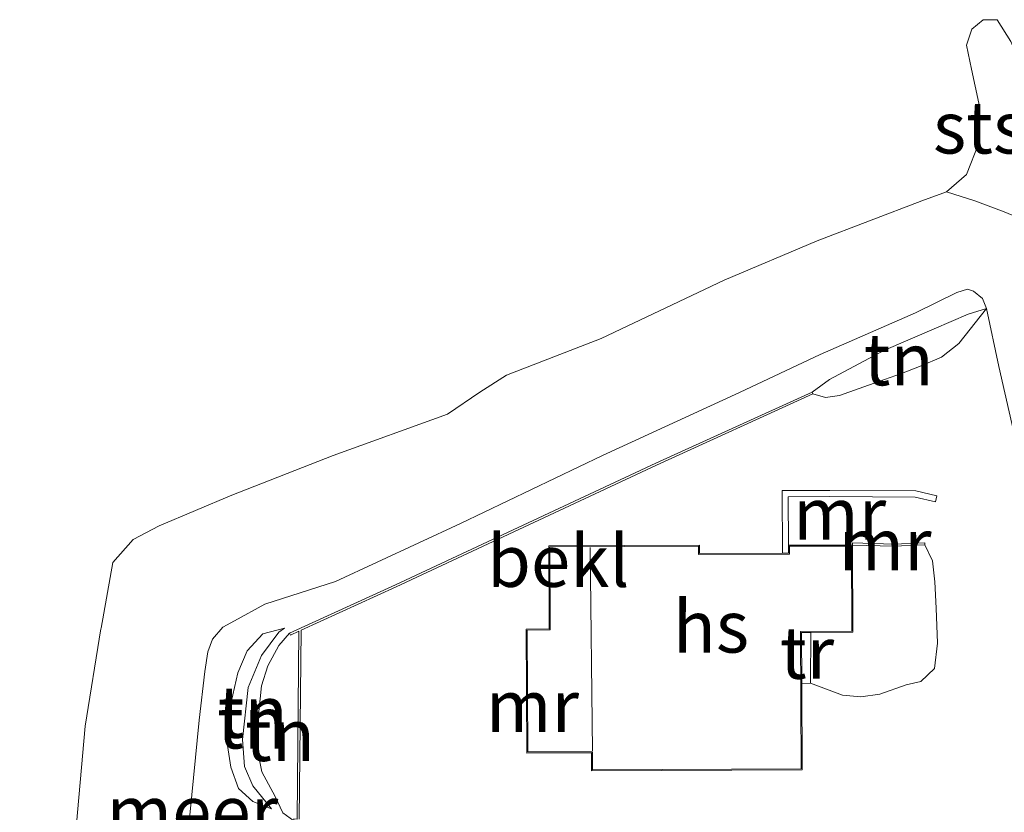
# Model space of a CAD drawing. Units: metres. Extents: x 150000 to 157720, y 556248 to 562501.
# Drawn here: x 154258 to 154306, y 562157 to 562195 of the extents above; entities that cross this region are included whole.
import ezdxf
from ezdxf.enums import TextEntityAlignment as Align

# ---------------------------------------------------------------- set-up
doc = ezdxf.new("R2010")
doc.units = ezdxf.units.M
for name, color, linetype, lineweight in [('B-ME-GW-KRUINLIJN-L-B1', 93, 'Continuous', 18), ('B-ME-GW-TEENLIJN-L-B1', 93, 'Continuous', 18), ('B-ME-IE-GRONDWERKLIJN-GROND_INGERICHT-GV-B6', 253, 'Continuous', 18), ('B-ME-KG-KADASTRAAL-DAKRAND-L-B1', 13, 'Continuous', 18), ('B-ME-KG-KADASTRAAL-NOKLIJN-L-B1', 13, 'Continuous', 18), ('B-ME-MW-MUUR-GV-B6', 8, 'IE-TERREINAFSCHEIDING-KUNSTMATIG', 18), ('B-ME-OB-BEKLEDING-GV-B6', 253, 'Continuous', 18), ('B-ME-OB-WATERLIJN-L-B1', 133, 'OB-WATERLIJN', 18), ('B-ME-OG-BEBOUWING-GV-B6', 173, 'Continuous', 18), ('B-ME-OG-WATER-GV-B6', 153, 'Continuous', 18)]:
    doc.layers.add(name, color=color, linetype=linetype, lineweight=lineweight)
doc.styles.add('NLCS-ISO', font='NLCS-ISO.TTF')
doc.linetypes.add('IE-TERREINAFSCHEIDING-KUNSTMATIG', pattern='A,4,[82,NLCS.SHX,S=0.75,R=90,X=0,Y=0],4,-2', length=10)
doc.linetypes.add('OB-WATERLIJN', pattern='A,10,[32,NLCS.SHX,S=2,R=0,X=0,Y=0],-12', length=22)

msp = doc.modelspace()

# ---------------------------------------------------------------- linework, layer by layer
at = {"layer": 'B-ME-GW-KRUINLIJN-L-B1'}
for points in [[(154304.801, 562181.461, 1.647), (154304.622, 562181.941, 1.713), (154304.18, 562182.293, 1.736), (154303.896, 562182.389, 1.733), (154303.378, 562182.233, 1.753), (154301.394, 562181.241, 1.73), (154296.809, 562179.241, 1.817)], [(154296.415, 562177.441, 1.966), (154297.256, 562178.042, 1.947), (154299.862, 562179.442, 1.918), (154302.293, 562180.475, 1.915), (154303.919, 562181.187, 1.864), (154304.801, 562181.461, 1.647)], [(154304.801, 562181.461, 1.647), (154305.398, 562178.665, 1.442), (154306.18, 562175.228, 1.349), (154306.387, 562174.493, 1.286), (154306.62, 562174.059, 1.28), (154307.183, 562173.474, 1.11), (154308.183, 562172.883, 0.973)], [(154262.556, 562136.207, 0.815), (154263.335, 562136.391, 1.547), (154263.996, 562137.462, 1.656), (154264.522, 562139.872, 1.843), (154264.979, 562143.729, 1.936), (154265.765, 562149.674, 1.874), (154266.136, 562153.51, 1.905), (154266.948, 562161.657, 1.78), (154267.215, 562164.005, 1.889), (154267.356, 562164.953, 1.967), (154267.579, 562165.554, 1.967), (154268.083, 562166.131, 1.905), (154268.648, 562166.447, 1.936), (154270.103, 562167.249, 1.858), (154273.504, 562168.329, 1.92), (154279.515, 562171.125, 1.827), (154286.331, 562174.385, 1.874), (154292.928, 562177.411, 1.858), (154296.809, 562179.241, 1.817)], [(154270.421, 562157.398, 2.032), (154269.524, 562158.514, 2.36), (154269.117, 562159.429, 2.373), (154269.029, 562160.737, 2.36), (154269.291, 562163.235, 2.37), (154269.937, 562164.779, 2.283), (154270.779, 562165.896, 2.102), (154271.051, 562166.087, 2.01)], [(154271.291, 562165.849, 2.017), (154270.769, 562165.251, 2.168), (154270.241, 562164.272, 2.34), (154269.931, 562163.313, 2.402), (154269.768, 562161.598, 2.389), (154269.694, 562160.442, 2.325), (154269.962, 562159.177, 2.303), (154270.589, 562157.997, 2.079), (154270.968, 562157.201, 1.98), (154271.486, 562156.818, 1.965)]]:
    msp.add_polyline3d(points, dxfattribs=at)
at = {"layer": 'B-ME-GW-TEENLIJN-L-B1'}
for points in [[(154302.879, 562187.061, -0.25), (154304.247, 562186.633, -0.049), (154305.655, 562186.098, 0.359), (154306.81, 562185.619, 0.339), (154308.996, 562184.664, -0.25)], [(154304.801, 562181.461, 1.647), (154303.471, 562179.775, 1.52), (154302.646, 562179.123, 1.477), (154301.67, 562178.696, 1.433), (154300.711, 562178.338, 1.41), (154299.627, 562177.951, 1.379), (154297.732, 562177.273, 1.364), (154297.068, 562177.181, 1.381), (154296.456, 562177.35, 1.251)], [(154296.335, 562163.447, 1.449), (154297.889, 562162.87, 1.357), (154298.758, 562162.793, 1.366), (154299.673, 562162.915, 1.366), (154300.939, 562163.357, 1.265), (154301.655, 562163.526, 1.187), (154302.309, 562164.154, 1.205), (154302.447, 562165.367, 1.256), (154302.378, 562167.052, 1.284), (154302.316, 562168.313, 1.251), (154302.217, 562169.329, 1.205), (154301.838, 562170.088, 1.254)], [(154271.051, 562166.087, 2.01), (154270.01, 562165.809, 1.998), (154269.253, 562164.997, 1.967), (154268.807, 562163.942, 1.982), (154268.405, 562162.171, 2.01), (154268.309, 562160.44, 2.044), (154268.46, 562159.4, 2.032), (154268.828, 562158.381, 2.047), (154269.515, 562157.753, 2.032), (154270.421, 562157.398, 2.032)]]:
    msp.add_polyline3d(points, dxfattribs=at)
at = {"layer": 'B-ME-IE-GRONDWERKLIJN-GROND_INGERICHT-GV-B6'}
for points in [[(154266.136, 562153.51, 1.905), (154266.948, 562161.657, 1.78), (154267.215, 562164.005, 1.889), (154267.356, 562164.953, 1.967), (154267.579, 562165.554, 1.967), (154268.083, 562166.131, 1.905), (154268.648, 562166.447, 1.936), (154270.103, 562167.249, 1.858), (154273.504, 562168.329, 1.92), (154279.515, 562171.125, 1.827), (154286.331, 562174.385, 1.874), (154292.928, 562177.411, 1.858), (154296.809, 562179.241, 1.817), (154301.394, 562181.241, 1.73), (154303.378, 562182.233, 1.753), (154303.896, 562182.389, 1.733), (154304.18, 562182.293, 1.736), (154304.622, 562181.941, 1.713), (154304.801, 562181.461, 1.647), (154303.919, 562181.187, 1.864), (154302.293, 562180.475, 1.915), (154299.862, 562179.442, 1.918), (154297.256, 562178.042, 1.947), (154296.415, 562177.441, 1.966), (154288.897, 562174.021, 2.023), (154276.381, 562168.17, 2.017), (154271.291, 562165.849, 2.017), (154270.769, 562165.251, 2.168), (154270.241, 562164.272, 2.34), (154269.931, 562163.313, 2.402), (154269.768, 562161.598, 2.389), (154269.694, 562160.442, 2.325), (154269.962, 562159.177, 2.303), (154270.589, 562157.997, 2.079), (154270.968, 562157.201, 1.98)], [(154271.757, 562156.909, 1.386), (154271.842, 562165.99, 1.276), (154276.423, 562168.079, 1.424), (154288.939, 562173.93, 1.257), (154296.456, 562177.35, 1.251), (154297.068, 562177.181, 1.381), (154297.732, 562177.273, 1.364), (154299.627, 562177.951, 1.379), (154300.711, 562178.338, 1.41), (154301.67, 562178.696, 1.433), (154302.646, 562179.123, 1.477), (154303.471, 562179.775, 1.52), (154304.801, 562181.461, 1.647), (154305.398, 562178.665, 1.442), (154306.18, 562175.228, 1.349)], [(154304.801, 562181.461, 1.647), (154303.471, 562179.775, 1.52), (154302.646, 562179.123, 1.477), (154301.67, 562178.696, 1.433), (154300.711, 562178.338, 1.41), (154299.627, 562177.951, 1.379), (154297.732, 562177.273, 1.364), (154297.068, 562177.181, 1.381), (154296.456, 562177.35, 1.251), (154296.415, 562177.441, 1.966), (154297.256, 562178.042, 1.947), (154299.862, 562179.442, 1.918), (154302.293, 562180.475, 1.915), (154303.919, 562181.187, 1.864), (154304.801, 562181.461, 1.647)], [(154295.002, 562169.694, 1.261), (154291.003, 562169.678, 1.191), (154291.001, 562170.082, 1.191), (154283.75, 562170.053, 1.191), (154283.766, 562166.05, 1.191), (154282.671, 562166.046, 1.191), (154282.695, 562160.085, 1.286), (154285.811, 562160.097, 1.412), (154285.815, 562159.229, 1.32), (154295.941, 562159.27, 1.414), (154295.924, 562163.432, 1.449), (154296.335, 562163.447, 1.449), (154297.889, 562162.87, 1.357), (154298.758, 562162.793, 1.366), (154299.673, 562162.915, 1.366), (154300.939, 562163.357, 1.265), (154301.655, 562163.526, 1.187), (154302.309, 562164.154, 1.205), (154302.447, 562165.367, 1.256), (154302.378, 562167.052, 1.284), (154302.316, 562168.313, 1.251), (154302.217, 562169.329, 1.205), (154301.838, 562170.088, 1.254), (154301.834, 562170.188, 1.254), (154300.346, 562170.129, 1.024), (154298.369, 562170.185, 0.9), (154298.366, 562170.085, 2.355), (154295.281, 562170.072, 0.843), (154295.274, 562172.408, 0.843), (154297.265, 562172.412, 0.872), (154301.374, 562172.388, 1.043), (154302.355, 562172.168, 1.061), (154302.42, 562172.456, 1.061), (154301.408, 562172.683, 1.184), (154297.266, 562172.707, 1.263), (154294.977, 562172.702, 1.261), (154295.002, 562169.694, 1.261)], [(154298.366, 562170.085, 2.355), (154300.347, 562170.029, 2.279), (154301.838, 562170.088, 1.254), (154302.217, 562169.329, 1.205), (154302.316, 562168.313, 1.251), (154302.378, 562167.052, 1.284), (154302.447, 562165.367, 1.256), (154302.309, 562164.154, 1.205), (154301.655, 562163.526, 1.187), (154300.939, 562163.357, 1.265), (154299.673, 562162.915, 1.366), (154298.758, 562162.793, 1.366), (154297.889, 562162.87, 1.357), (154296.335, 562163.447, 1.449), (154296.352, 562165.886, 3.05), (154298.383, 562165.894, 3.107), (154298.366, 562170.085, 2.355)], [(154270.421, 562157.398, 2.032), (154269.515, 562157.753, 2.032), (154268.828, 562158.381, 2.047), (154268.46, 562159.4, 2.032), (154268.309, 562160.44, 2.044), (154268.405, 562162.171, 2.01), (154268.807, 562163.942, 1.982), (154269.253, 562164.997, 1.967), (154270.01, 562165.809, 1.998), (154271.051, 562166.087, 2.01), (154270.779, 562165.896, 2.102), (154269.937, 562164.779, 2.283), (154269.291, 562163.235, 2.37), (154269.029, 562160.737, 2.36), (154269.117, 562159.429, 2.373), (154269.524, 562158.514, 2.36), (154270.421, 562157.398, 2.032)], [(154271.051, 562166.087, 2.01), (154270.01, 562165.809, 1.998), (154269.253, 562164.997, 1.967), (154268.807, 562163.942, 1.982), (154268.405, 562162.171, 2.01), (154268.309, 562160.44, 2.044), (154268.46, 562159.4, 2.032), (154268.828, 562158.381, 2.047), (154269.515, 562157.753, 2.032), (154270.421, 562157.398, 2.032), (154269.524, 562158.514, 2.36), (154269.117, 562159.429, 2.373), (154269.029, 562160.737, 2.36), (154269.291, 562163.235, 2.37), (154269.937, 562164.779, 2.283), (154270.779, 562165.896, 2.102), (154271.051, 562166.087, 2.01)], [(154271.486, 562156.818, 1.965), (154270.968, 562157.201, 1.98), (154270.589, 562157.997, 2.079), (154269.962, 562159.177, 2.303), (154269.694, 562160.442, 2.325), (154269.768, 562161.598, 2.389), (154269.931, 562163.313, 2.402), (154270.241, 562164.272, 2.34), (154270.769, 562165.251, 2.168), (154271.291, 562165.849, 2.017), (154271.332, 562165.758, 1.601), (154271.742, 562165.945, 1.601), (154271.657, 562156.912, 1.573), (154271.489, 562156.918, 1.573), (154271.486, 562156.818, 1.965)]]:
    msp.add_polyline3d(points, dxfattribs=at)
at = {"layer": 'B-ME-KG-KADASTRAAL-DAKRAND-L-B1'}
msp.add_polyline3d([(154295.891, 562159.32, 6.17), (154285.865, 562159.279, 8.997), (154285.861, 562160.148, 8.831), (154282.744, 562160.135, 4.048), (154282.721, 562165.996, 4.048), (154283.766, 562166, 4.048), (154283.816, 562166, 7.03), (154283.8, 562170.003, 7.03), (154290.952, 562170.032, 7.03), (154290.953, 562169.677, 7.03), (154290.953, 562169.627, 7.759), (154295.333, 562169.645, 6.13), (154295.333, 562169.695, 3.349), (154295.332, 562170.023, 3.349), (154298.317, 562170.035, 3.349), (154298.333, 562165.944, 3.349), (154295.864, 562165.934, 6.09), (154295.891, 562159.32, 6.17)], dxfattribs=at)
at = {"layer": 'B-ME-KG-KADASTRAAL-NOKLIJN-L-B1'}
msp.add_line((154285.86, 562160.197, 9.009), (154285.744, 562169.961, 9), dxfattribs=at)
at = {"layer": 'B-ME-MW-MUUR-GV-B6'}
for points in [[(154271.657, 562156.912, 1.573), (154271.742, 562165.945, 1.601), (154271.332, 562165.758, 1.601), (154271.291, 562165.849, 2.017), (154276.381, 562168.17, 2.017), (154288.897, 562174.021, 2.023), (154296.415, 562177.441, 1.966)], [(154296.415, 562177.441, 1.966), (154296.456, 562177.35, 1.251), (154288.939, 562173.93, 1.257), (154276.423, 562168.079, 1.424), (154271.842, 562165.99, 1.276), (154271.757, 562156.909, 1.386)], [(154295.002, 562169.694, 1.261), (154294.977, 562172.702, 1.261), (154297.266, 562172.707, 1.263), (154301.408, 562172.683, 1.184), (154302.42, 562172.456, 1.061), (154302.355, 562172.168, 1.061), (154301.374, 562172.388, 1.043), (154297.265, 562172.412, 0.872), (154295.274, 562172.408, 0.843), (154295.281, 562170.072, 0.843), (154295.283, 562169.695, 0.843), (154295.002, 562169.694, 1.261)], [(154298.366, 562170.085, 2.355), (154298.369, 562170.185, 0.9), (154300.346, 562170.129, 1.024), (154301.834, 562170.188, 1.254), (154301.838, 562170.088, 1.254), (154300.347, 562170.029, 2.279), (154298.366, 562170.085, 2.355)]]:
    msp.add_polyline3d(points, dxfattribs=at)
at = {"layer": 'B-ME-OB-BEKLEDING-GV-B6'}
for points in [[(154302.879, 562187.061, -0.25), (154303.839, 562187.898, -0.25), (154304.444, 562189.404, -0.25), (154304.43, 562191.324, -0.25), (154304.081, 562192.964, -0.25), (154303.85, 562194.111, -0.25), (154304.105, 562194.893, -0.25), (154304.64, 562195.34, -0.25), (154305.321, 562195.341, -0.25), (154305.97, 562194.293, -0.25), (154306.678, 562192.658, -0.25), (154308.144, 562187.316, -0.25), (154308.996, 562184.664, -0.25), (154306.81, 562185.619, 0.339), (154305.655, 562186.098, 0.359), (154304.247, 562186.633, -0.049), (154302.879, 562187.061, -0.25)], [(154260.982, 562155.963, -0.25), (154261.465, 562161.371, -0.25), (154262.217, 562166.058, -0.25), (154262.222, 562166.086, -0.25), (154262.786, 562169.238, -0.25), (154263.764, 562170.351, -0.25), (154265.011, 562171.007, -0.25), (154268.509, 562172.477, -0.25), (154273.384, 562174.393, -0.25), (154278.883, 562176.377, -0.25), (154280.438, 562177.426, -0.25), (154281.725, 562178.252, -0.25), (154286.276, 562180.011, -0.25), (154292.183, 562182.813, -0.25), (154296.66, 562184.715, -0.25), (154301.696, 562186.629, -0.25), (154302.879, 562187.061, -0.25)], [(154302.879, 562187.061, -0.25), (154304.247, 562186.633, -0.049), (154305.655, 562186.098, 0.359), (154306.81, 562185.619, 0.339)], [(154306.18, 562175.228, 1.349), (154305.398, 562178.665, 1.442), (154304.801, 562181.461, 1.647), (154304.622, 562181.941, 1.713), (154304.18, 562182.293, 1.736), (154303.896, 562182.389, 1.733), (154303.378, 562182.233, 1.753), (154301.394, 562181.241, 1.73), (154296.809, 562179.241, 1.817), (154292.928, 562177.411, 1.858), (154286.331, 562174.385, 1.874), (154279.515, 562171.125, 1.827), (154273.504, 562168.329, 1.92), (154270.103, 562167.249, 1.858), (154268.648, 562166.447, 1.936), (154268.083, 562166.131, 1.905), (154267.579, 562165.554, 1.967), (154267.356, 562164.953, 1.967), (154267.215, 562164.005, 1.889), (154266.948, 562161.657, 1.78), (154266.136, 562153.51, 1.905)]]:
    msp.add_polyline3d(points, dxfattribs=at)
at = {"layer": 'B-ME-OB-WATERLIJN-L-B1'}
for points in [[(154262.222, 562166.086, -0.25), (154262.786, 562169.238, -0.25), (154263.764, 562170.351, -0.25), (154265.011, 562171.007, -0.25), (154268.509, 562172.477, -0.25), (154273.384, 562174.393, -0.25), (154278.883, 562176.377, -0.25), (154280.438, 562177.426, -0.25), (154281.725, 562178.252, -0.25), (154286.276, 562180.011, -0.25), (154292.183, 562182.813, -0.25), (154296.66, 562184.715, -0.25), (154301.696, 562186.629, -0.25), (154302.879, 562187.061, -0.25), (154303.839, 562187.898, -0.25), (154304.444, 562189.404, -0.25), (154304.43, 562191.324, -0.25), (154304.081, 562192.964, -0.25), (154303.85, 562194.111, -0.25), (154304.105, 562194.893, -0.25), (154304.64, 562195.34, -0.25), (154305.321, 562195.341, -0.25), (154305.97, 562194.293, -0.25)], [(154262.222, 562166.086, -0.25), (154262.217, 562166.058, -0.25), (154261.465, 562161.371, -0.25), (154260.982, 562155.963, -0.25), (154261.197, 562150.917, -0.25), (154261.229, 562147.886, -0.25), (154260.247, 562147.065, -0.25), (154258.872, 562146.25, -0.25), (154257.568, 562145.549, -0.25), (154254.681, 562144.08, -0.25), (154252.378, 562143.045, -0.25), (154250.473, 562142.397, -0.25), (154247.06, 562141.491, -0.25), (154239.433, 562140.174, -0.25), (154236.853, 562141.131, -0.25), (154236.24, 562142.064, -0.25), (154234.643, 562147.567, -0.25), (154232.974, 562152.955, -0.25), (154232.801, 562153.488, -0.25)]]:
    msp.add_polyline3d(points, dxfattribs=at)
at = {"layer": 'B-ME-OG-BEBOUWING-GV-B6'}
for points in [[(154295.002, 562169.694, 1.261), (154295.283, 562169.695, 0.843), (154295.281, 562170.072, 0.843), (154298.366, 562170.085, 2.355), (154298.383, 562165.894, 3.107), (154296.352, 562165.886, 3.05), (154295.914, 562165.884, 3.052), (154295.924, 562163.432, 1.449), (154295.941, 562159.27, 1.414), (154285.815, 562159.229, 1.32), (154285.811, 562160.097, 1.412), (154282.695, 562160.085, 1.286), (154282.671, 562166.046, 1.191), (154283.766, 562166.05, 1.191), (154283.75, 562170.053, 1.191), (154291.001, 562170.082, 1.191), (154291.003, 562169.678, 1.191), (154295.002, 562169.694, 1.261)], [(154296.352, 562165.886, 3.05), (154296.335, 562163.447, 1.449), (154295.924, 562163.432, 1.449), (154295.914, 562165.884, 3.052), (154296.352, 562165.886, 3.05)]]:
    msp.add_polyline3d(points, dxfattribs=at)
at = {"layer": 'B-ME-OG-WATER-GV-B6'}
msp.add_polyline3d([(154305.97, 562194.293, -0.25), (154305.321, 562195.341, -0.25), (154304.64, 562195.34, -0.25), (154304.105, 562194.893, -0.25), (154303.85, 562194.111, -0.25), (154304.081, 562192.964, -0.25), (154304.43, 562191.324, -0.25), (154304.444, 562189.404, -0.25), (154303.839, 562187.898, -0.25), (154302.879, 562187.061, -0.25), (154301.696, 562186.629, -0.25), (154296.66, 562184.715, -0.25), (154292.183, 562182.813, -0.25), (154286.276, 562180.011, -0.25), (154281.725, 562178.252, -0.25), (154280.438, 562177.426, -0.25), (154278.883, 562176.377, -0.25), (154273.384, 562174.393, -0.25), (154268.509, 562172.477, -0.25), (154265.011, 562171.007, -0.25), (154263.764, 562170.351, -0.25), (154262.786, 562169.238, -0.25), (154262.222, 562166.086, -0.25), (154262.217, 562166.058, -0.25), (154261.465, 562161.371, -0.25), (154260.982, 562155.963, -0.25)], dxfattribs=at)

# ---------------------------------------------------------------- texts
at = {"layer": 'B-ME-IE-GRONDWERKLIJN-GROND_INGERICHT-GV-B6', "ltscale": 0.2, "style": 'NLCS-ISO'}
for p in [(154300.582, 562179.013), (154269.517, 562162.062), (154269.48, 562161.551), (154270.827, 562160.951)]:
    msp.add_text('tn', height=2.5, dxfattribs=at).set_placement(p, align=Align.MIDDLE_CENTER)
at = {"layer": 'B-ME-MW-MUUR-GV-B6', "ltscale": 0.2, "style": 'NLCS-ISO'}
for p in [(154297.742, 562171.59), (154299.924, 562170.113), (154282.969, 562162.345)]:
    msp.add_text('mr', height=2.5, dxfattribs=at).set_placement(p, align=Align.MIDDLE_CENTER)
at = {"layer": 'B-ME-OB-BEKLEDING-GV-B6', "ltscale": 0.2, "style": 'NLCS-ISO'}
for s, p in [('stst', (154305.116, 562190.158)), ('bekl', (154284.211, 562169.322))]:
    msp.add_text(s, height=2.5, dxfattribs=at).set_placement(p, align=Align.MIDDLE_CENTER)
at = {"layer": 'B-ME-OG-BEBOUWING-GV-B6', "ltscale": 0.2, "style": 'NLCS-ISO'}
for s, p in [('hs', (154291.553, 562166.163)), ('tr', (154296.175, 562164.907))]:
    msp.add_text(s, height=2.5, dxfattribs=at).set_placement(p, align=Align.MIDDLE_CENTER)
at = {"layer": 'B-ME-OG-WATER-GV-B6', "ltscale": 0.2, "style": 'NLCS-ISO'}
msp.add_text('meer', height=2.5, dxfattribs=at).set_placement((154266.611, 562157.262), align=Align.MIDDLE_CENTER)

doc.saveas('drawing.dxf')
